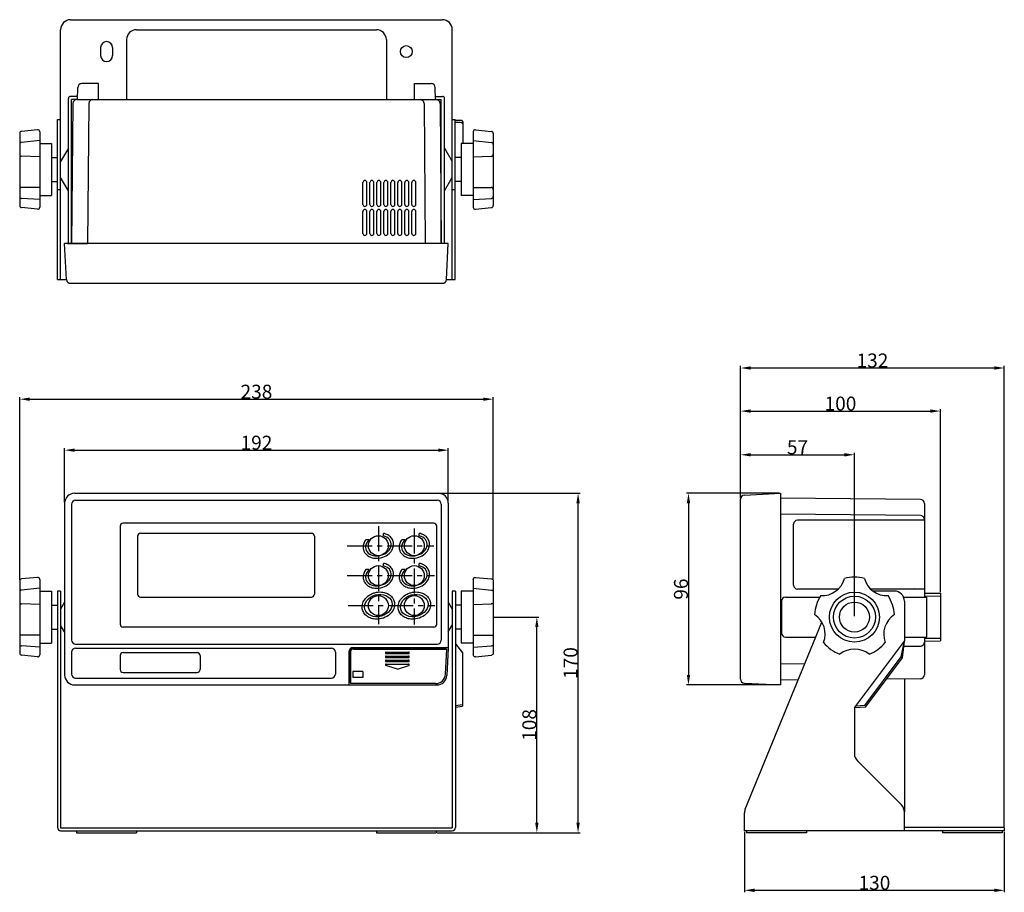
# Model space of a CAD drawing. Extents: x 89 to 582, y 74 to 510.
import ezdxf

# ---------------------------------------------------------------- set-up
doc = ezdxf.new("R2010")
doc.units = 0
doc.header["$LTSCALE"] = 10
doc.linetypes.add('CENTER', pattern=[2, 1.25, -0.25, 0.25, -0.25])
doc.layers.get('0').update_dxf_attribs({"linetype": 'CONTINUOUS'})
doc.layers.get('DEFPOINTS').update_dxf_attribs({"linetype": 'CONTINUOUS'})
for name, color, linetype in [('CALｶﾊﾞｰ', 52, 'CONTINUOUS'), ('CENTER', 9, 'CENTER'), ('M_PARTS', 161, 'CONTINUOUS'), ('MEASURE', 9, 'CONTINUOUS'), ('ﾌﾛﾝﾄｹｰｽ', 121, 'CONTINUOUS'), ('ﾘｱｹｰｽ', 51, 'CONTINUOUS')]:
    doc.layers.add(name, color=color, linetype=linetype)
doc.styles.add('AD-STANDARD', font='romans.shx', dxfattribs={"width": 0.8, "bigfont": 'bigfont.shx'})
doc.dimstyles.new('AD-STANDARD', dxfattribs={"dimtxt": 3.5, "dimasz": 2.5, "dimexe": 2, "dimexo": 1, "dimgap": 0.5, "dimtad": 1, "dimdec": 4, "dimdsep": 46, "dimtxsty": 'AD-STANDARD', "dimcen": -2, "dimclrd": 9, "dimclre": 9, "dimclrt": 2, "dimadec": 0, "dimazin": 0, "dimtfac": 1, "dimtdec": 4, "dimtmove": 0, "dimatfit": 3, "dimfxl": 1, "dimtolj": 1, "dimarcsym": 0})

# ---------------------------------------------------------------- blocks, each defined once
blk = doc.blocks.new('*D12')
at = {"layer": 'DEFPOINTS', "color": 0}
for p in [(326.01, 211.37), (347.83, 211.37), (297.51, 103.37)]:
    blk.add_point(p, dxfattribs=at)
at = {"layer": 'MEASURE', "color": 9, "lineweight": -2}
for p, q in [((326.51, 211.37), (348.83, 211.37)), ((347.83, 108.37), (347.83, 206.37)), ((298.01, 103.37), (348.83, 103.37))]:
    blk.add_line(p, q, dxfattribs=at)
at = {"layer": 'MEASURE', "color": 9}
for points in [[(347, 206.37), (348.66, 206.37), (347.83, 211.37)], [(347, 108.37), (348.66, 108.37), (347.83, 103.37)]]:
    blk.add_solid(points, dxfattribs=at)
at = {"layer": 'MEASURE', "color": 2, "insert": (344.08, 157.37), "char_height": 7, "attachment_point": 5, "rotation": 90, "style": 'AD-STANDARD'}
blk.add_mtext('\\A1;108', dxfattribs=at)
blk = doc.blocks.new('*D13')
at = {"layer": 'DEFPOINTS', "color": 0}
for p in [(297.51, 273.37), (368.46, 273.37), (297.51, 103.37)]:
    blk.add_point(p, dxfattribs=at)
at = {"layer": 'MEASURE', "color": 9, "lineweight": -2}
for p, q in [((298.01, 273.37), (369.46, 273.37)), ((368.46, 108.37), (368.46, 268.37)), ((298.01, 103.37), (369.46, 103.37))]:
    blk.add_line(p, q, dxfattribs=at)
at = {"layer": 'MEASURE', "color": 9}
for points in [[(367.63, 268.37), (369.3, 268.37), (368.46, 273.37)], [(367.63, 108.37), (369.3, 108.37), (368.46, 103.37)]]:
    blk.add_solid(points, dxfattribs=at)
at = {"layer": 'MEASURE', "color": 2, "insert": (364.71, 188.37), "char_height": 7, "attachment_point": 5, "rotation": 90, "style": 'AD-STANDARD'}
blk.add_mtext('\\A1;170', dxfattribs=at)
blk = doc.blocks.new('*D14')
at = {"layer": 'DEFPOINTS', "color": 0}
for p in [(581.78, 336.08), (449.78, 270.42), (581.78, 105.87)]:
    blk.add_point(p, dxfattribs=at)
at = {"layer": 'MEASURE', "color": 9, "lineweight": -2}
for p, q in [((449.78, 270.92), (449.78, 337.08)), ((454.78, 336.08), (576.78, 336.08)), ((581.78, 106.37), (581.78, 337.08))]:
    blk.add_line(p, q, dxfattribs=at)
at = {"layer": 'MEASURE', "color": 9}
for points in [[(454.78, 336.91), (454.78, 335.24), (449.78, 336.08)], [(576.78, 336.91), (576.78, 335.24), (581.78, 336.08)]]:
    blk.add_solid(points, dxfattribs=at)
at = {"layer": 'MEASURE', "color": 2, "insert": (515.78, 339.83), "char_height": 7, "attachment_point": 5, "style": 'AD-STANDARD'}
blk.add_mtext('\\A1;132', dxfattribs=at)
blk = doc.blocks.new('*D15')
at = {"layer": 'DEFPOINTS', "color": 0}
for p in [(451.78, 104.37), (581.78, 104.37), (581.78, 74.57)]:
    blk.add_point(p, dxfattribs=at)
at = {"layer": 'MEASURE', "color": 9, "lineweight": -2}
for p, q in [((451.78, 103.87), (451.78, 73.57)), ((581.78, 103.87), (581.78, 73.57)), ((456.78, 74.57), (576.78, 74.57))]:
    blk.add_line(p, q, dxfattribs=at)
at = {"layer": 'MEASURE', "color": 9}
for points in [[(456.78, 75.4), (456.78, 73.73), (451.78, 74.57)], [(576.78, 75.4), (576.78, 73.73), (581.78, 74.57)]]:
    blk.add_solid(points, dxfattribs=at)
at = {"layer": 'MEASURE', "color": 2, "insert": (516.78, 78.32), "char_height": 7, "attachment_point": 5, "style": 'AD-STANDARD'}
blk.add_mtext('\\A1;130', dxfattribs=at)
blk = doc.blocks.new('*D16')
at = {"layer": 'DEFPOINTS', "color": 0}
for p in [(303.51, 294.93), (111.51, 268.37), (303.51, 268.37)]:
    blk.add_point(p, dxfattribs=at)
at = {"layer": 'MEASURE', "color": 9, "lineweight": -2}
for p, q in [((111.51, 268.87), (111.51, 295.93)), ((303.51, 268.87), (303.51, 295.93)), ((116.51, 294.93), (298.51, 294.93))]:
    blk.add_line(p, q, dxfattribs=at)
at = {"layer": 'MEASURE', "color": 9}
for points in [[(116.51, 295.76), (116.51, 294.1), (111.51, 294.93)], [(298.51, 295.76), (298.51, 294.1), (303.51, 294.93)]]:
    blk.add_solid(points, dxfattribs=at)
at = {"layer": 'MEASURE', "color": 2, "insert": (207.51, 298.68), "char_height": 7, "attachment_point": 5, "style": 'AD-STANDARD'}
blk.add_mtext('\\A1;192', dxfattribs=at)
blk = doc.blocks.new('*D17')
at = {"layer": 'DEFPOINTS', "color": 0}
for p in [(326.01, 320.46), (89.01, 229.46), (326.01, 229.46)]:
    blk.add_point(p, dxfattribs=at)
at = {"layer": 'MEASURE', "color": 9, "lineweight": -2}
for p, q in [((89.01, 229.96), (89.01, 321.46)), ((94.01, 320.46), (321.01, 320.46)), ((326.01, 229.96), (326.01, 321.46))]:
    blk.add_line(p, q, dxfattribs=at)
at = {"layer": 'MEASURE', "color": 9}
for points in [[(94.01, 321.29), (94.01, 319.62), (89.01, 320.46)], [(321.01, 321.29), (321.01, 319.62), (326.01, 320.46)]]:
    blk.add_solid(points, dxfattribs=at)
at = {"layer": 'MEASURE', "color": 2, "insert": (207.51, 324.21), "char_height": 7, "attachment_point": 5, "style": 'AD-STANDARD'}
blk.add_mtext('\\A1;238', dxfattribs=at)
blk = doc.blocks.new('A$C084B3CDB')
for p, q in [((8.9, 39.78), (0.9, 38.98)), ((0, 37.99), (0, 1.8)), ((10, 38.79), (10, 1)), ((10, 34.42), (0.89, 33.42)), ((10, 32.89), (16, 32.89)), ((16, 32.89), (16, 6.89)), ((10, 26.19), (0.96, 26.51)), ((10, 10.91), (1, 10.91)), ((10, 4.82), (0.93, 5.42)), ((10, 6.89), (16, 6.89)), ((8.9, 0), (0.9, 0.8))]:
    blk.add_line(p, q)
for centre, start, end in [((9, 38.79), 0, 95.7106), ((1, 37.99), 95.7106, 180), ((1, 32.43), 96.2365, 180), ((1, 27.51), 180, 267.9449), ((1, 9.91), 90, 180), ((1, 6.42), 180, 266.2409), ((1, 1.8), 180, 264.2894), ((9, 1), 264.2894, 0)]:
    blk.add_arc(centre, 1, start, end)
blk = doc.blocks.new('*D18')
at = {"layer": 'DEFPOINTS', "color": 0}
for p in [(549.78, 314.51), (449.78, 270.42), (549.78, 223.3)]:
    blk.add_point(p, dxfattribs=at)
at = {"layer": 'MEASURE', "color": 9, "lineweight": -2}
for p, q in [((449.78, 270.92), (449.78, 315.51)), ((549.78, 223.8), (549.78, 315.51)), ((454.78, 314.51), (544.78, 314.51))]:
    blk.add_line(p, q, dxfattribs=at)
at = {"layer": 'MEASURE', "color": 9}
for points in [[(454.78, 315.35), (454.78, 313.68), (449.78, 314.51)], [(544.78, 315.35), (544.78, 313.68), (549.78, 314.51)]]:
    blk.add_solid(points, dxfattribs=at)
at = {"layer": 'MEASURE', "color": 2, "insert": (499.78, 318.26), "char_height": 7, "attachment_point": 5, "style": 'AD-STANDARD'}
blk.add_mtext('\\A1;100', dxfattribs=at)
blk = doc.blocks.new('*D19')
at = {"layer": 'DEFPOINTS', "color": 0}
for p in [(506.78, 292.63), (449.78, 270.42), (506.78, 211.37)]:
    blk.add_point(p, dxfattribs=at)
at = {"layer": 'MEASURE', "color": 9, "lineweight": -2}
for p, q in [((449.78, 270.92), (449.78, 293.63)), ((454.78, 292.63), (501.78, 292.63)), ((506.78, 211.87), (506.78, 293.63))]:
    blk.add_line(p, q, dxfattribs=at)
at = {"layer": 'MEASURE', "color": 9}
for points in [[(454.78, 293.46), (454.78, 291.79), (449.78, 292.63)], [(501.78, 293.46), (501.78, 291.79), (506.78, 292.63)]]:
    blk.add_solid(points, dxfattribs=at)
at = {"layer": 'MEASURE', "color": 2, "insert": (478.28, 296.38), "char_height": 7, "attachment_point": 5, "style": 'AD-STANDARD'}
blk.add_mtext('\\A1;57', dxfattribs=at)
blk = doc.blocks.new('*D20')
at = {"layer": 'DEFPOINTS', "color": 0}
for p in [(469.78, 273.37), (423.71, 177.37), (469.78, 177.37)]:
    blk.add_point(p, dxfattribs=at)
at = {"layer": 'MEASURE', "color": 9, "lineweight": -2}
for p, q in [((469.28, 273.37), (422.71, 273.37)), ((423.71, 268.37), (423.71, 182.37)), ((469.28, 177.37), (422.71, 177.37))]:
    blk.add_line(p, q, dxfattribs=at)
at = {"layer": 'MEASURE', "color": 9}
for points in [[(422.88, 268.37), (424.54, 268.37), (423.71, 273.37)], [(422.88, 182.37), (424.54, 182.37), (423.71, 177.37)]]:
    blk.add_solid(points, dxfattribs=at)
at = {"layer": 'MEASURE', "color": 2, "insert": (419.96, 225.37), "char_height": 7, "attachment_point": 5, "rotation": 90, "style": 'AD-STANDARD'}
blk.add_mtext('\\A1;96', dxfattribs=at)

msp = doc.modelspace()

# ---------------------------------------------------------------- linework, layer by layer
for p, q in [((147.51219, 505.46784), (267.51219, 505.46784)), ((142.51219, 500.46784), (142.51219, 470.46784)), ((272.51219, 500.46784), (272.51219, 470.46784)), ((113.41219, 398.46784), (113.41219, 471.06784)), ((117.98082, 472.06784), (114.41219, 472.06784)), ((117.98082, 470.46784), (115.01219, 470.46784)), ((115.01219, 398.46784), (115.01219, 470.46784)), ((297.04355, 472.06784), (300.61219, 472.06784)), ((297.04355, 470.46784), (300.01219, 470.46784)), ((300.01219, 398.46784), (300.01219, 470.46784)), ((301.61219, 398.46784), (301.61219, 471.06784)), ((316.01219, 454.36285), (316.01219, 416.57283)), ((317.11169, 455.35789), (325.11169, 454.55789)), ((326.01219, 453.56285), (326.01219, 417.37283)), ((310.01219, 448.46784), (310.01219, 422.46784)), ((316.01219, 448.46784), (310.01219, 448.46784)), ((316.01219, 449.99473), (325.12082, 448.99934)), ((316.01219, 441.76503), (325.04805, 442.08927)), ((316.01219, 426.48507), (325.01219, 426.48507)), ((316.01219, 422.46784), (310.01219, 422.46784)), ((316.01219, 420.40101), (325.07775, 420.99664)), ((317.11169, 415.57779), (325.11169, 416.37779)), ((139.26219, 256.86569), (139.26219, 207.86569)), ((296.26219, 258.36569), (140.76219, 258.36569)), ((297.76219, 207.86569), (297.76219, 256.86569)), ((148.01219, 251.86569), (148.01219, 222.86569)), ((149.51219, 253.36569), (235.01219, 253.36569)), ((236.51219, 251.86569), (236.51219, 222.86569)), ((271.01219, 252.04643), (271.01219, 253.27289)), ((289.01219, 252.04643), (289.01219, 253.27289)), ((263.86021, 250.11569), (262.24025, 250.11569)), ((281.86021, 250.11569), (280.24025, 250.11569)), ((271.01219, 237.04643), (271.01219, 238.27289)), ((289.01219, 237.04643), (289.01219, 238.27289)), ((263.86021, 235.11569), (262.24025, 235.11569)), ((281.86021, 235.11569), (280.24025, 235.11569)), ((149.51219, 221.36569), (235.01219, 221.36569)), ((296.26219, 206.36569), (140.76219, 206.36569)), ((140.76219, 193.61569), (177.76219, 193.61569)), ((139.26219, 192.11569), (139.26219, 185.11569)), ((179.26219, 192.11569), (179.26219, 185.11569)), ((140.76219, 183.61569), (177.76219, 183.61569)), ((117.51219, 104.36569), (117.51219, 103.36569)), ((147.51219, 104.36569), (147.51219, 103.36569)), ((267.51219, 104.36569), (267.51219, 103.36569)), ((297.51219, 104.36569), (297.51219, 103.36569)), ((452.77794, 104.36569), (452.77794, 103.36569)), ((482.77794, 104.36569), (482.77794, 103.36569)), ((550.77794, 104.36569), (550.77794, 103.36569)), ((580.77794, 104.36569), (580.77794, 103.36569)), ((117.51219, 103.36569), (147.51219, 103.36569)), ((267.51219, 103.36569), (297.51219, 103.36569)), ((482.77794, 103.36569), (452.77794, 103.36569)), ((580.77794, 103.36569), (550.77794, 103.36569))]:
    msp.add_line(p, q)
at = {"color": 0}
for p, q in [((113.41219, 446.15355), (109.51219, 439.46784)), ((301.61219, 446.15355), (305.51219, 439.46784)), ((113.41219, 424.78213), (109.51219, 431.46784)), ((301.61219, 424.78213), (305.51219, 431.46784)), ((111.51219, 218.79427), (109.51219, 215.36569)), ((303.51219, 218.79427), (305.51219, 215.36569)), ((111.51219, 203.93712), (109.51219, 207.36569)), ((303.51219, 203.93712), (305.51219, 207.36569))]:
    msp.add_line(p, q, dxfattribs=at)
at = {"ltscale": 0.5}
for p, q in [((105.01219, 441.46784), (108.01219, 441.46784)), ((310.01219, 441.46784), (307.01219, 441.46784)), ((105.01219, 429.46784), (108.01219, 429.46784)), ((310.01219, 429.46784), (307.01219, 429.46784)), ((105.01219, 217.36569), (108.01219, 217.36569)), ((310.01219, 217.36569), (307.01219, 217.36569)), ((105.01219, 205.36569), (108.01219, 205.36569)), ((310.01219, 205.36569), (307.01219, 205.36569))]:
    msp.add_line(p, q, dxfattribs=at)
at = {"color": 8}
for centre in [(268.51219, 247.11569), (286.51219, 247.11569), (268.51219, 232.11569), (286.51219, 232.11569), (268.51219, 217.11569), (286.51219, 217.11569)]:
    msp.add_circle(centre, 5, dxfattribs=at)
for radius in [12.5, 10.5, 7.5]:
    msp.add_circle((506.77794, 211.36569), radius)
for centre, radius, start, end in [((147.51219, 500.46784), 5, 90, 180), ((267.51219, 500.46784), 5, 0, 90), ((114.41219, 471.06784), 1, 90, 180), ((300.61219, 471.06784), 1, 0, 90), ((317.01219, 454.36285), 1, 84.2894069, 180), ((325.01219, 453.56285), 1, 0, 84.2894069), ((325.01219, 448.00525), 1, 0, 83.7634777), ((325.01219, 443.08862), 1, 272.0550914, 0), ((325.01219, 425.48507), 1, 0, 90), ((325.01219, 421.99449), 1, 273.7590806, 0), ((317.01219, 416.57283), 1, 180, 275.7105931), ((325.01219, 417.37283), 1, 275.7105931, 0), ((140.76219, 256.86569), 1.5, 90, 180), ((296.26219, 256.86569), 1.5, 0, 90), ((149.51219, 251.86569), 1.5, 90, 180), ((235.01219, 251.86569), 1.5, 0, 90), ((490.535, 233.72218), 11.63414, 266.9002655, 345.0997345), ((506.77794, 211.36569), 20, 75.5224878, 104.4775122), ((523.02088, 233.72218), 11.63414, 194.9002655, 273.0997345), ((149.51219, 222.86569), 1.5, 180, 270), ((235.01219, 222.86569), 1.5, 270, 0), ((506.77794, 211.36569), 20, 147.5224878, 176.4775122), ((506.77794, 211.36569), 20, 3.5224878, 32.4775122), ((480.49631, 202.82628), 11.63414, 338.9002655, 57.0997345), ((533.05957, 202.82628), 11.63414, 122.9002655, 201.0997345), ((140.76219, 207.86569), 1.5, 180, 270), ((296.26219, 207.86569), 1.5, 270, 0), ((506.77794, 211.36569), 20, 219.5224878, 248.4775122), ((506.77794, 211.36569), 20, 291.5224878, 320.4775122), ((140.76219, 192.11569), 1.5, 90, 180), ((177.76219, 192.11569), 1.5, 0, 90), ((506.77794, 183.73156), 11.63414, 50.9002655, 129.0997345), ((140.76219, 185.11569), 1.5, 180, 270), ((177.76219, 185.11569), 1.5, 270, 0)]:
    msp.add_arc(centre, radius, start, end)
for centre, major_axis, ratio, start_param, end_param in [((268.51219, 247.11569), (-6.27852, -1.68232), 0.769230769, 5.321145525, 10.39169041), ((286.51219, 247.11569), (-6.27852, -1.68232), 0.769230769, 5.321145525, 10.39169041), ((268.51219, 232.11569), (-6.27852, -1.68232), 0.769230769, 5.321145525, 10.39169041), ((286.51219, 232.11569), (-6.27852, -1.68232), 0.769230769, 5.321145525, 10.39169041), ((268.51219, 217.11569), (-6.76148, -1.81173), 0.785714286, 4.71238898, 10.995574288), ((286.51219, 217.11569), (-6.76148, -1.81173), 0.785714286, 4.71238898, 10.995574288)]:
    msp.add_ellipse(centre, major_axis=major_axis, ratio=ratio, start_param=start_param, end_param=end_param)
for points, knots in [([(262.24025, 250.11569), (261.79018, 249.53686), (261.43696, 248.90206), (260.97178, 247.54841), (260.86743, 246.82858), (260.93286, 245.78274), (260.98731, 245.44839), (261.07456, 245.12279), (261.20073, 244.65189), (261.39575, 244.19964), (262.0541, 243.12201), (262.60675, 242.54942), (263.91073, 241.63944), (264.66147, 241.30053), (266.26573, 240.86974), (267.11954, 240.77751), (269.2058, 240.84839), (270.44467, 241.13793), (272.69322, 242.15002), (273.70245, 242.87225), (275.08752, 244.4341), (275.55434, 245.21296), (276.06355, 246.7327), (276.16157, 247.45894), (276.05532, 248.88551), (275.85011, 249.58362), (275.16845, 250.84323), (274.69404, 251.40367), (273.557, 252.32798), (272.89511, 252.69295), (271.80315, 253.08803), (271.41259, 253.19496), (271.01219, 253.27289)], [5.489452131, 5.489452131, 5.489452131, 5.489452131, 5.805103603, 5.805103603, 6.129029747, 6.129029747, 6.283185307, 6.283185307, 6.283185307, 6.506133634, 6.506133634, 6.857829322, 6.857829322, 7.209525011, 7.209525011, 7.561220699, 7.561220699, 8.062235417, 8.062235417, 8.563250135, 8.563250135, 8.9534755, 8.9534755, 9.279892253, 9.279892253, 9.606309007, 9.606309007, 9.932725761, 9.932725761, 10.259142515, 10.259142515, 10.430223939, 10.430223939, 10.430223939, 10.430223939]), ([(280.24025, 250.11569), (279.79018, 249.53686), (279.43696, 248.90206), (278.97178, 247.54841), (278.86743, 246.82858), (278.93286, 245.78274), (278.98731, 245.44839), (279.07456, 245.12279), (279.20073, 244.65189), (279.39575, 244.19964), (280.0541, 243.12201), (280.60675, 242.54942), (281.91073, 241.63944), (282.66147, 241.30053), (284.26573, 240.86974), (285.11954, 240.77751), (287.2058, 240.84839), (288.44467, 241.13793), (290.69322, 242.15002), (291.70245, 242.87225), (293.08752, 244.4341), (293.55434, 245.21296), (294.06355, 246.7327), (294.16157, 247.45894), (294.05532, 248.88551), (293.85011, 249.58362), (293.16845, 250.84323), (292.69404, 251.40367), (291.557, 252.32798), (290.89511, 252.69295), (289.80315, 253.08803), (289.41259, 253.19496), (289.01219, 253.27289)], [5.489452131, 5.489452131, 5.489452131, 5.489452131, 5.805103603, 5.805103603, 6.129029747, 6.129029747, 6.283185307, 6.283185307, 6.283185307, 6.506133634, 6.506133634, 6.857829322, 6.857829322, 7.209525011, 7.209525011, 7.561220699, 7.561220699, 8.062235417, 8.062235417, 8.563250135, 8.563250135, 8.9534755, 8.9534755, 9.279892253, 9.279892253, 9.606309007, 9.606309007, 9.932725761, 9.932725761, 10.259142515, 10.259142515, 10.430223939, 10.430223939, 10.430223939, 10.430223939]), ([(262.24025, 235.11569), (261.79018, 234.53686), (261.43696, 233.90206), (260.97178, 232.54841), (260.86743, 231.82858), (260.93286, 230.78274), (260.98731, 230.44839), (261.07456, 230.12279), (261.20073, 229.65189), (261.39575, 229.19964), (262.0541, 228.12201), (262.60675, 227.54942), (263.91073, 226.63944), (264.66147, 226.30053), (266.26573, 225.86974), (267.11954, 225.77751), (269.2058, 225.84839), (270.44467, 226.13793), (272.69322, 227.15002), (273.70245, 227.87225), (275.08752, 229.4341), (275.55434, 230.21296), (276.06355, 231.7327), (276.16157, 232.45894), (276.05532, 233.88551), (275.85011, 234.58362), (275.16845, 235.84323), (274.69404, 236.40367), (273.557, 237.32798), (272.89511, 237.69295), (271.80315, 238.08803), (271.41259, 238.19496), (271.01219, 238.27289)], [5.489452131, 5.489452131, 5.489452131, 5.489452131, 5.805103603, 5.805103603, 6.129029747, 6.129029747, 6.283185307, 6.283185307, 6.283185307, 6.506133634, 6.506133634, 6.857829322, 6.857829322, 7.209525011, 7.209525011, 7.561220699, 7.561220699, 8.062235417, 8.062235417, 8.563250135, 8.563250135, 8.9534755, 8.9534755, 9.279892253, 9.279892253, 9.606309007, 9.606309007, 9.932725761, 9.932725761, 10.259142515, 10.259142515, 10.430223939, 10.430223939, 10.430223939, 10.430223939]), ([(280.24025, 235.11569), (279.79018, 234.53686), (279.43696, 233.90206), (278.97178, 232.54841), (278.86743, 231.82858), (278.93286, 230.78274), (278.98731, 230.44839), (279.07456, 230.12279), (279.20073, 229.65189), (279.39575, 229.19964), (280.0541, 228.12201), (280.60675, 227.54942), (281.91073, 226.63944), (282.66147, 226.30053), (284.26573, 225.86974), (285.11954, 225.77751), (287.2058, 225.84839), (288.44467, 226.13793), (290.69322, 227.15002), (291.70245, 227.87225), (293.08752, 229.4341), (293.55434, 230.21296), (294.06355, 231.7327), (294.16157, 232.45894), (294.05532, 233.88551), (293.85011, 234.58362), (293.16845, 235.84323), (292.69404, 236.40367), (291.557, 237.32798), (290.89511, 237.69295), (289.80315, 238.08803), (289.41259, 238.19496), (289.01219, 238.27289)], [5.489452131, 5.489452131, 5.489452131, 5.489452131, 5.805103603, 5.805103603, 6.129029747, 6.129029747, 6.283185307, 6.283185307, 6.283185307, 6.506133634, 6.506133634, 6.857829322, 6.857829322, 7.209525011, 7.209525011, 7.561220699, 7.561220699, 8.062235417, 8.062235417, 8.563250135, 8.563250135, 8.9534755, 8.9534755, 9.279892253, 9.279892253, 9.606309007, 9.606309007, 9.932725761, 9.932725761, 10.259142515, 10.259142515, 10.430223939, 10.430223939, 10.430223939, 10.430223939]), ([(266.7781, 223.5874), (266.15605, 223.42072), (265.55, 223.19444), (263.87357, 222.37561), (262.88856, 221.63602), (261.47583, 220.00976), (260.98395, 219.16535), (260.40831, 217.37809), (260.32757, 216.43484), (260.59726, 214.79116), (260.86988, 214.08065), (261.6754, 212.81015), (262.20669, 212.25059), (263.45007, 211.33385), (264.1617, 210.97587), (265.68864, 210.47846), (266.50408, 210.33874), (268.58082, 210.26393), (269.8608, 210.46768), (272.24293, 211.32508), (273.34439, 211.97846), (275.14377, 213.62729), (275.84158, 214.62421), (276.5157, 216.45164), (276.64772, 217.23742), (276.58757, 218.78975), (276.39436, 219.55443), (275.70943, 220.94741), (275.21946, 221.57441), (274.0247, 222.61946), (273.32085, 223.03842), (271.78588, 223.64356), (270.95464, 223.83022), (269.00191, 223.98686), (267.86556, 223.87878), (266.7781, 223.5874)], [4.71238898, 4.71238898, 4.71238898, 4.71238898, 4.955622031, 4.955622031, 5.422133233, 5.422133233, 5.81364904, 5.81364904, 6.205164847, 6.205164847, 6.524265328, 6.524265328, 6.843365808, 6.843365808, 7.162466289, 7.162466289, 7.48156677, 7.48156677, 7.960346726, 7.960346726, 8.439126682, 8.439126682, 8.917906638, 8.917906638, 9.248395741, 9.248395741, 9.578884845, 9.578884845, 9.909373948, 9.909373948, 10.239863052, 10.239863052, 10.570352155, 10.570352155, 10.995574288, 10.995574288, 10.995574288, 10.995574288]), ([(284.7781, 223.5874), (284.15605, 223.42072), (283.55, 223.19444), (281.87357, 222.37561), (280.88856, 221.63602), (279.47583, 220.00976), (278.98395, 219.16535), (278.40831, 217.37809), (278.32757, 216.43484), (278.59726, 214.79116), (278.86988, 214.08065), (279.6754, 212.81015), (280.20669, 212.25059), (281.45007, 211.33385), (282.1617, 210.97587), (283.68864, 210.47846), (284.50408, 210.33874), (286.58082, 210.26393), (287.8608, 210.46768), (290.24293, 211.32508), (291.34439, 211.97846), (293.14377, 213.62729), (293.84158, 214.62421), (294.5157, 216.45164), (294.64772, 217.23742), (294.58757, 218.78975), (294.39436, 219.55443), (293.70943, 220.94741), (293.21946, 221.57441), (292.0247, 222.61946), (291.32085, 223.03842), (289.78588, 223.64356), (288.95464, 223.83022), (287.00191, 223.98686), (285.86556, 223.87878), (284.7781, 223.5874)], [4.71238898, 4.71238898, 4.71238898, 4.71238898, 4.955622031, 4.955622031, 5.422133233, 5.422133233, 5.81364904, 5.81364904, 6.205164847, 6.205164847, 6.524265328, 6.524265328, 6.843365808, 6.843365808, 7.162466289, 7.162466289, 7.48156677, 7.48156677, 7.960346726, 7.960346726, 8.439126682, 8.439126682, 8.917906638, 8.917906638, 9.248395741, 9.248395741, 9.578884845, 9.578884845, 9.909373948, 9.909373948, 10.239863052, 10.239863052, 10.570352155, 10.570352155, 10.995574288, 10.995574288, 10.995574288, 10.995574288])]:
    msp.add_open_spline(points, degree=3, knots=knots)
at = {"layer": 'CALｶﾊﾞｰ'}
for p, q in [((254.01219, 193.86569), (254.01219, 178.54785)), ((254.51219, 193.86569), (254.51219, 178.04785)), ((256.01219, 195.86569), (302.33003, 195.86569)), ((256.01219, 195.36569), (302.79333, 195.36569)), ((272.41219, 193.86569), (283.61219, 193.86569)), ((272.41219, 193.06569), (283.61219, 193.06569)), ((302.13407, 182.78617), (302.79333, 195.36569)), ((302.33003, 195.36569), (302.33003, 195.86569)), ((272.41219, 191.86569), (283.61219, 191.86569)), ((272.41219, 191.06569), (283.61219, 191.06569)), ((272.41219, 189.86569), (283.61219, 189.86569)), ((272.41219, 189.06569), (283.61219, 189.06569)), ((272.41219, 187.86569), (283.61219, 187.86569)), ((255.81219, 184.06569), (255.81219, 181.06569)), ((260.81219, 184.06569), (260.81219, 181.06569)), ((278.01219, 185.36569), (272.2971, 187.08261)), ((278.01219, 185.36569), (283.72727, 187.08261)), ((254.51219, 178.54785), (254.01219, 178.54785)), ((297.17762, 178.04785), (254.51219, 178.04785))]:
    msp.add_line(p, q, dxfattribs=at)
at = {"layer": 'CALｶﾊﾞｰ', "ltscale": 0.5}
for p, q in [((260.81219, 184.06569), (255.81219, 184.06569)), ((260.81219, 181.06569), (255.81219, 181.06569))]:
    msp.add_line(p, q, dxfattribs=at)
at = {"layer": 'CALｶﾊﾞｰ'}
for centre, radius, start, end in [((256.01219, 193.86569), 2, 90, 180), ((256.01219, 193.86569), 1.5, 90, 180), ((272.41219, 193.46569), 0.4, 90, 270), ((283.61219, 193.46569), 0.4, 270, 90), ((272.41219, 191.46569), 0.4, 90, 270), ((272.41219, 189.46569), 0.4, 90, 270), ((272.41219, 187.46569), 0.4, 90, 253.2787966), ((283.61219, 191.46569), 0.4, 270, 90), ((283.61219, 189.46569), 0.4, 270, 90), ((283.61219, 187.46569), 0.4, 286.7212034, 90), ((297.14092, 183.04785), 5, 270, 357)]:
    msp.add_arc(centre, radius, start, end, dxfattribs=at)
at = {"layer": 'CENTER'}
for p, q in [((268.51219, 256.81865), (268.51219, 207.88546)), ((286.51219, 255.72986), (286.51219, 207.6566)), ((252.90821, 247.11569), (296.33576, 247.11569)), ((252.90821, 232.11569), (296.62995, 232.11569)), ((253.36603, 217.11569), (296.70625, 217.11569))]:
    msp.add_line(p, q, dxfattribs=at)
at = {"layer": 'M_PARTS'}
for p, q in [((114.51219, 510.46784), (300.51219, 510.46784)), ((109.51219, 380.46784), (109.51219, 505.46784)), ((305.51219, 380.46784), (305.51219, 505.46784)), ((129.51219, 496.46784), (129.51219, 492.46784)), ((135.51219, 496.46784), (135.51219, 492.46784)), ((108.01219, 380.46784), (108.01219, 460.46784)), ((108.01219, 460.46784), (109.51219, 460.46784)), ((305.51219, 460.46784), (307.01219, 460.46784)), ((307.01219, 380.46784), (307.01219, 460.46784)), ((309.51219, 460.06403), (307.01219, 460.06403)), ((309.51219, 459.00337), (307.01219, 459.00337)), ((311.01219, 448.46784), (311.01219, 458.56403)), ((108.01219, 425.46784), (109.51219, 425.46784)), ((305.51219, 425.46784), (307.01219, 425.46784)), ((108.01219, 380.46784), (112.45553, 380.46784)), ((302.56885, 380.46784), (307.01219, 380.46784)), ((107.91219, 224.36563), (107.91219, 105.96569)), ((109.51219, 224.36563), (107.91219, 224.36563)), ((109.51219, 224.36563), (109.51219, 105.86569)), ((305.51219, 224.36563), (305.51219, 105.86569)), ((307.11219, 224.36563), (305.51219, 224.36563)), ((307.11219, 224.36563), (307.11219, 105.96569)), ((526.77794, 224.36569), (516.10645, 224.36569)), ((536.77794, 225.86569), (536.77794, 225.86569)), ((470.27794, 219.36569), (470.27794, 203.36569)), ((470.27794, 219.36569), (470.27794, 203.36569)), ((472.27794, 221.36569), (489.45743, 221.36569)), ((531.36051, 221.36569), (542.77794, 221.36569)), ((531.77794, 219.36569), (531.77794, 199.36569)), ((531.77794, 219.36569), (531.77794, 201.02572)), ((542.77794, 221.36569), (542.77794, 205.36569)), ((542.77794, 218.36569), (542.77794, 201.36569)), ((452.1502, 115.27568), (490.43826, 208.8687)), ((307.11219, 198.03904), (310.64398, 193.5054)), ((472.27794, 201.36569), (487.36885, 201.36569)), ((506.77794, 165.86569), (531.77794, 199.36569)), ((530.15017, 191.49626), (531.77794, 199.36569)), ((530.78246, 191.02441), (531.77794, 199.36569)), ((531.77794, 201.36569), (542.77794, 201.36569)), ((310.64398, 193.5054), (310.64398, 166.79737)), ((511.92781, 167.07829), (530.15017, 191.49626)), ((512.34707, 166.321), (530.78246, 191.02441)), ((530.15017, 191.49626), (530.78246, 191.02441)), ((531.77794, 180.40676), (531.77794, 113.79463)), ((307.11219, 167.18103), (310.64398, 167.55513)), ((307.11219, 166.34781), (310.64398, 166.79737)), ((512.34707, 166.321), (506.77794, 165.86569)), ((506.77794, 165.86569), (506.77794, 142.93676)), ((511.92781, 167.07829), (507.40705, 166.7087)), ((530.31347, 117.33016), (508.24241, 139.40123)), ((451.77794, 104.36569), (451.77794, 113.38251)), ((531.77794, 104.26569), (531.77794, 113.79463)), ((109.51219, 105.86569), (305.51219, 105.86569)), ((109.51219, 104.36569), (305.51219, 104.36569)), ((581.77794, 104.36569), (451.77794, 104.36569)), ((581.77794, 105.96569), (531.77794, 105.96569)), ((581.77794, 105.96569), (581.77794, 104.36569))]:
    msp.add_line(p, q, dxfattribs=at)
at = {"layer": 'M_PARTS', "linetype": 'ByBlock'}
msp.add_circle((282.51219, 494.46784), 3, dxfattribs=at)
at = {"layer": 'M_PARTS'}
for centre, radius, start, end in [((114.51219, 505.46784), 5, 90, 180), ((300.51219, 505.46784), 5, 0, 90), ((132.51219, 496.46784), 3, 0, 180), ((132.51219, 492.46784), 3, 180, 0), ((309.51219, 458.56403), 1.5, 0, 90), ((309.51219, 457.50337), 1.5, 0, 90), ((526.77794, 219.36569), 5, 0, 90), ((472.27794, 219.36569), 2, 90, 180), ((472.27794, 203.36569), 2, 180, 270), ((511.77794, 142.93676), 5, 180, 225), ((456.77794, 113.38251), 5, 157.7509763, 180), ((526.77794, 113.79463), 5, 0, 45), ((109.51219, 105.96569), 1.6, 180, 270), ((305.51219, 105.96569), 1.6, 270, 0)]:
    msp.add_arc(centre, radius, start, end, dxfattribs=at)
at = {"layer": 'MEASURE'}
for p, q in [((108.01219, 217.36569), (108.01219, 205.36569)), ((514.4309, 176.12067), (514.4309, 176.12067))]:
    msp.add_line(p, q, dxfattribs=at)
at = {"layer": 'ﾌﾛﾝﾄｹｰｽ'}
for p, q in [((303.51219, 398.46784), (111.51219, 398.46784)), ((112.46101, 380.36317), (111.51219, 398.46784)), ((302.56336, 380.36317), (303.51219, 398.46784)), ((114.45827, 378.46784), (300.5661, 378.46784)), ((116.51219, 273.36569), (298.51219, 273.36569)), ((451.67327, 272.41687), (469.77794, 273.36569)), ((469.77794, 273.36569), (469.77794, 177.36569)), ((111.51219, 268.36569), (111.51219, 182.36569)), ((115.01219, 267.86569), (115.01219, 199.86569)), ((117.01219, 269.86569), (298.01219, 269.86569)), ((300.01219, 267.86569), (300.01219, 199.86569)), ((303.51219, 268.36569), (303.51219, 195.86569)), ((449.77794, 180.31178), (449.77794, 270.41961)), ((117.01219, 197.86569), (298.01219, 197.86569)), ((115.01219, 193.86569), (115.01219, 182.86569)), ((117.01219, 195.86569), (245.01219, 195.86569)), ((247.01219, 193.86569), (247.01219, 182.86569)), ((253.81219, 194.06569), (253.81219, 177.83736)), ((255.81219, 196.06569), (303.51219, 196.06569)), ((303.51219, 195.86569), (302.79097, 182.10401)), ((117.01219, 180.86569), (245.01219, 180.86569)), ((451.67327, 178.31452), (469.77794, 177.36569)), ((116.51219, 177.36569), (297.79782, 177.36569))]:
    msp.add_line(p, q, dxfattribs=at)
for centre, radius, start, end in [((114.45827, 380.46784), 2, 183, 270), ((300.5661, 380.46784), 2, 270, 357), ((116.51219, 268.36569), 5, 90, 180), ((298.51219, 268.36569), 5, 0, 90), ((451.77794, 270.41961), 2, 93, 180), ((117.01219, 267.86569), 2, 90, 180), ((298.01219, 267.86569), 2, 0, 90), ((117.01219, 199.86569), 2, 180, 270), ((298.01219, 199.86569), 2, 270, 0), ((117.01219, 193.86569), 2, 90, 180), ((245.01219, 193.86569), 2, 0, 90), ((255.81219, 194.06569), 2, 90, 180), ((116.51219, 182.36569), 5, 180, 270), ((117.01219, 182.86569), 2, 180, 270), ((245.01219, 182.86569), 2, 270, 0), ((297.79782, 182.36569), 5, 270, 357), ((451.77794, 180.31178), 2, 180, 267)]:
    msp.add_arc(centre, radius, start, end, dxfattribs=at)
at = {"layer": 'ﾘｱｹｰｽ'}
for p, q in [((128.41101, 478.46784), (120.03326, 478.46784)), ((128.48082, 470.46784), (128.41101, 478.46784)), ((286.54355, 470.46784), (286.61337, 478.46784)), ((286.61337, 478.46784), (294.99111, 478.46784)), ((117.98082, 470.46784), (118.03333, 476.48529)), ((297.04355, 470.46784), (296.99104, 476.48529)), ((115.62322, 468.48529), (115.01219, 398.46784)), ((117.62314, 470.46784), (297.40123, 470.46784)), ((123.62322, 468.48529), (123.01219, 398.46784)), ((291.40115, 468.48529), (292.01219, 398.46784)), ((299.40115, 468.48529), (300.01219, 398.46784)), ((260.76219, 417.96784), (260.76219, 428.96784)), ((262.76219, 417.96784), (262.76219, 428.96784)), ((264.26219, 417.96784), (264.26219, 428.96784)), ((266.26219, 417.96784), (266.26219, 428.96784)), ((267.76219, 417.96784), (267.76219, 428.96784)), ((269.76219, 417.96784), (269.76219, 428.96784)), ((271.26219, 417.96784), (271.26219, 428.96784)), ((273.26219, 417.96784), (273.26219, 428.96784)), ((274.76219, 417.96784), (274.76219, 428.96784)), ((276.76219, 417.96784), (276.76219, 428.96784)), ((278.26219, 417.96784), (278.26219, 428.96784)), ((280.26219, 417.96784), (280.26219, 428.96784)), ((281.76219, 417.96784), (281.76219, 428.96784)), ((283.76219, 417.96784), (283.76219, 428.96784)), ((285.26219, 417.96784), (285.26219, 428.96784)), ((287.26219, 417.96784), (287.26219, 428.96784)), ((260.76219, 403.46784), (260.76219, 414.46784)), ((262.76219, 403.46784), (262.76219, 414.46784)), ((264.26219, 403.46784), (264.26219, 414.46784)), ((266.26219, 403.46784), (266.26219, 414.46784)), ((267.76219, 403.46784), (267.76219, 414.46784)), ((269.76219, 403.46784), (269.76219, 414.46784)), ((271.26219, 403.46784), (271.26219, 414.46784)), ((273.26219, 403.46784), (273.26219, 414.46784)), ((274.76219, 403.46784), (274.76219, 414.46784)), ((276.76219, 403.46784), (276.76219, 414.46784)), ((278.26219, 403.46784), (278.26219, 414.46784)), ((280.26219, 403.46784), (280.26219, 414.46784)), ((281.76219, 403.46784), (281.76219, 414.46784)), ((283.76219, 403.46784), (283.76219, 414.46784)), ((285.26219, 403.46784), (285.26219, 414.46784)), ((287.26219, 403.46784), (287.26219, 414.46784)), ((113.01219, 398.46784), (123.01219, 398.46784)), ((539.79539, 270.25466), (469.77794, 270.86569)), ((541.77794, 268.25474), (541.77794, 221.36569)), ((539.79539, 262.25466), (469.77794, 262.86569)), ((476.27794, 227.36569), (476.27794, 257.86569)), ((541.77794, 259.86569), (478.27794, 259.86569)), ((498.62958, 225.36569), (478.27794, 225.36569)), ((541.77794, 225.36569), (514.92629, 225.36569)), ((541.77794, 223.36569), (549.77794, 223.29588)), ((541.77794, 221.86569), (549.77794, 221.93551)), ((549.77794, 223.29588), (549.77794, 199.43551)), ((541.77794, 201.36569), (541.77794, 182.47665)), ((541.77794, 200.86569), (549.77794, 200.79588)), ((541.77794, 199.36569), (549.77794, 199.43551)), ((531.46384, 196.73384), (539.79539, 196.80655)), ((481.88936, 187.97139), (469.77794, 187.86569)), ((478.60491, 179.94273), (469.77794, 179.86569)), ((539.79539, 180.47673), (522.80037, 180.32841))]:
    msp.add_line(p, q, dxfattribs=at)
for centre, radius, start, end in [((120.03326, 476.46784), 2, 90, 179.5), ((294.99111, 476.46784), 2, 0.5, 90), ((117.62314, 468.46784), 2, 90, 179.5), ((125.62314, 468.46784), 2, 90, 179.5), ((289.40123, 468.46784), 2, 0.5, 90), ((297.40123, 468.46784), 2, 0.5, 90), ((261.76219, 428.96784), 1, 0, 180), ((265.26219, 428.96784), 1, 0, 180), ((268.76219, 428.96784), 1, 0, 180), ((272.26219, 428.96784), 1, 0, 180), ((275.76219, 428.96784), 1, 0, 180), ((279.26219, 428.96784), 1, 0, 180), ((282.76219, 428.96784), 1, 0, 180), ((286.26219, 428.96784), 1, 0, 180), ((261.76219, 417.96784), 1, 180, 0), ((261.76219, 414.46784), 1, 0, 180), ((265.26219, 417.96784), 1, 180, 0), ((265.26219, 414.46784), 1, 0, 180), ((268.76219, 417.96784), 1, 180, 0), ((268.76219, 414.46784), 1, 0, 180), ((272.26219, 417.96784), 1, 180, 0), ((272.26219, 414.46784), 1, 0, 180), ((275.76219, 417.96784), 1, 180, 0), ((275.76219, 414.46784), 1, 0, 180), ((279.26219, 417.96784), 1, 180, 0), ((279.26219, 414.46784), 1, 0, 180), ((282.76219, 417.96784), 1, 180, 0), ((282.76219, 414.46784), 1, 0, 180), ((286.26219, 417.96784), 1, 180, 0), ((286.26219, 414.46784), 1, 0, 180), ((261.76219, 403.46784), 1, 180, 0), ((265.26219, 403.46784), 1, 180, 0), ((268.76219, 403.46784), 1, 180, 0), ((272.26219, 403.46784), 1, 180, 0), ((275.76219, 403.46784), 1, 180, 0), ((279.26219, 403.46784), 1, 180, 0), ((282.76219, 403.46784), 1, 180, 0), ((286.26219, 403.46784), 1, 180, 0), ((539.77794, 268.25474), 2, 0, 89.5), ((539.77794, 260.25474), 2, 0, 89.5), ((478.27794, 257.86569), 2, 90, 180), ((478.27794, 227.36569), 2, 180, 270), ((539.77794, 198.80648), 2, 270.5, 0), ((539.77794, 182.47665), 2, 270.5, 0)]:
    msp.add_arc(centre, radius, start, end, dxfattribs=at)

# ---------------------------------------------------------------- block references
for p in [(89.01219, 415.57779), (89.01219, 191.47564)]:
    msp.add_blockref('A$C084B3CDB', p)
at = {"xscale": -1}
msp.add_blockref('A$C084B3CDB', (326.01219, 191.47564), dxfattribs=at)

# ---------------------------------------------------------------- dimensions: what is measured, and where the dimension line sits
at = {"layer": 'MEASURE'}
for base, p1, p2, picture, middle in [((581.77794, 336.07714), (449.77794, 270.41961), (581.77794, 105.86569), '*D14', (515.77794, 339.82714)), ((549.77794, 314.51269), (449.77794, 270.41961), (549.77794, 223.29588), '*D18', (499.77794, 318.26269)), ((303.51219, 294.92993), (111.51219, 268.36569), (303.51219, 268.36569), '*D16', (207.51219, 298.67993)), ((506.77794, 292.62784), (449.77794, 270.41961), (506.77794, 211.36569), '*D19', (478.27794, 296.37784)), ((581.77794, 74.56606), (451.77794, 104.36569), (581.77794, 104.36569), '*D15', (516.77794, 78.31606))]:
    dim = msp.add_linear_dim(base=base, p1=p1, p2=p2, dimstyle='AD-STANDARD', override={"dimscale": 0.5, "dimtxt": 14, "dimasz": 10}, dxfattribs=at)
    dim.commit()
    dim.dimension.update_dxf_attribs({"geometry": picture, "text_midpoint": middle})
dim = msp.add_linear_dim(base=(326.01219, 320.45518), p1=(89.01219, 229.46071), p2=(326.01219, 229.46071), text='238', dimstyle='AD-STANDARD', override={"dimscale": 0.5, "dimtxt": 14, "dimasz": 10}, dxfattribs=at)
dim.commit()
dim.dimension.update_dxf_attribs({"geometry": '*D17', "text_midpoint": (207.51219, 324.20518)})
for base, p1, p2, picture, middle in [((368.46444, 273.36569), (297.51219, 103.36569), (297.51219, 273.36569), '*D13', (364.71444, 188.36569)), ((423.71098, 177.36569), (469.77794, 273.36569), (469.77794, 177.36569), '*D20', (419.96098, 225.36569)), ((347.82864, 211.36569), (297.51219, 103.36569), (326.01219, 211.36569), '*D12', (344.07864, 157.36569))]:
    dim = msp.add_linear_dim(base=base, p1=p1, p2=p2, angle=90, dimstyle='AD-STANDARD', override={"dimscale": 0.5, "dimtxt": 14, "dimasz": 10}, dxfattribs=at)
    dim.commit()
    dim.dimension.update_dxf_attribs({"geometry": picture, "text_midpoint": middle})

doc.saveas('drawing.dxf')
